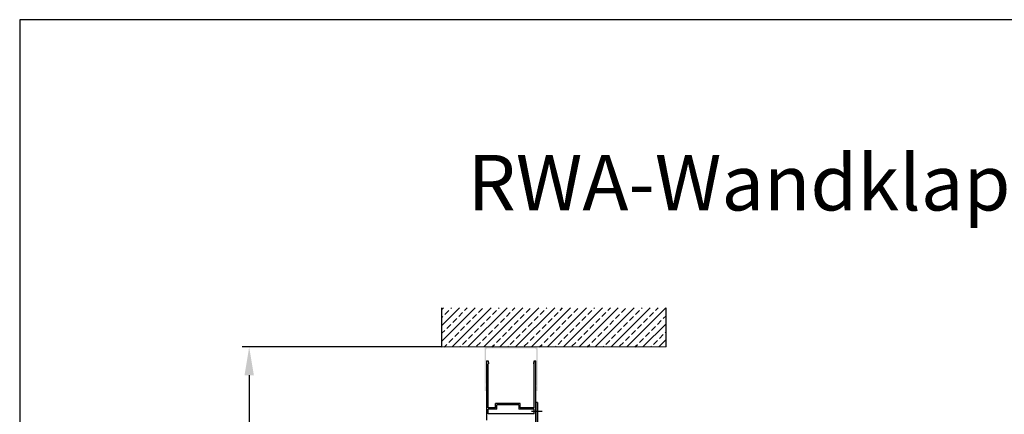
# Model space of a CAD drawing. Extents: x -3925 to -959, y -179 to 1915.
# Drawn here: x -3925 to -2812, y 1470 to 1915 of the extents above; entities that cross this region are included whole.
import ezdxf

# ---------------------------------------------------------------- set-up
doc = ezdxf.new("R2010")
doc.units = 0
doc.layers.get('0').update_dxf_attribs({"linetype": 'CONTINUOUS'})
doc.layers.get('DEFPOINTS').update_dxf_attribs({"linetype": 'CONTINUOUS'})
doc.layers.add('FREI', color=7, linetype='CONTINUOUS')
doc.layers.add('Testi', color=7, linetype='CONTINUOUS')
doc.styles.get("Standard").update_dxf_attribs({"font": 'ISOCP.SHX'})
doc.dimstyles.new('GRASL', dxfattribs={"dimtxt": 3.5, "dimasz": 4, "dimexe": 1, "dimexo": 0, "dimgap": 1, "dimtad": 1, "dimdec": 3, "dimdsep": 46, "dimtxsty": 'Standard', "dimcen": 0, "dimclrd": 1, "dimclre": 1, "dimclrt": 4, "dimadec": 0, "dimazin": 0, "dimtfac": 1, "dimtdec": 3, "dimtmove": 0, "dimatfit": 3, "dimfxl": 1, "dimtolj": 1, "dimarcsym": 0})

# ---------------------------------------------------------------- blocks, each defined once
blk = doc.blocks.new('*D77')
at = {"color": 1, "linetype": 'Continuous', "lineweight": -2, "transparency": 16777216}
for p, q in [((-3447.5, 1545.7), (-3673.2, 1545.7)), ((-3665.2, 1513.7), (-3665.2, 307.9)), ((-3447.5, 275.9), (-3673.2, 275.9))]:
    blk.add_line(p, q, dxfattribs=at)
at = {"color": 1, "linetype": 'Continuous', "transparency": 16777216}
for points in [[(-3670.5, 1513.7), (-3659.9, 1513.7), (-3665.2, 1545.7)], [(-3670.5, 307.9), (-3659.9, 307.9), (-3665.2, 275.9)]]:
    blk.add_solid(points, dxfattribs=at)
at = {"layer": 'DEFPOINTS', "color": 0, "linetype": 'Continuous', "transparency": 16777216}
for p in [(-3447.5, 1545.7), (-3665.2, 275.9), (-3447.5, 275.9)]:
    blk.add_point(p, dxfattribs=at)
at = {"color": 4, "linetype": 'Continuous', "transparency": 16777216, "insert": (-3687.2, 910.8), "char_height": 28, "attachment_point": 5, "rotation": 90}
blk.add_mtext('\\A1;{\\C1;Lichtbandhöhe}', dxfattribs=at)

msp = doc.modelspace()

# ---------------------------------------------------------------- hatches: boundary and pattern name
at = {"linetype": 'Continuous'}
h = msp.add_hatch(dxfattribs=at)
h.set_pattern_fill('ANSI33', scale=2, style=0)
h.set_pattern_definition([(45, (-3448.691, 311.65), (-8.98026, 8.98026), []), (45, (-3439.711, 311.65), (-8.98026, 8.98026), [6.35, -3.175])])
h.paths.add_polyline_path([(-3194.1477, 1589.8659), (-3447.468, 1589.8659), (-3447.468, 1545.679), (-3194.1477, 1545.8035)])
msp.add_hatch(color=7).paths.add_polyline_path([(-3395.6459, 1544.3556, 0.414213562), (-3397.6459, 1542.3556), (-3397.6459, 1505.9556), (-3398.1459, 1500.9556), (-3397.6459, 1500.9556), (-3397.6459, 1496.4556, -0.414213562), (-3398.1459, 1495.9556), (-3398.7459, 1495.9556, -0.414213562), (-3399.2459, 1496.4556), (-3399.2459, 1543.9556, -0.414213562), (-3397.2459, 1545.9556), (-3341.2459, 1545.9556, -0.414213562), (-3339.2459, 1543.9556), (-3339.2459, 1496.9556), (-3339.2459, 1496.4556, -0.414213562), (-3339.7459, 1495.9556), (-3340.3459, 1495.9556, -0.414213562), (-3340.8459, 1496.4556), (-3340.8459, 1500.9556), (-3340.3459, 1500.9556), (-3340.8459, 1505.9556), (-3340.8459, 1542.3556, 0.414213562), (-3342.8459, 1544.3556)])

# ---------------------------------------------------------------- linework, layer by layer
at = {"color": 7, "linetype": 'Continuous'}
for p, q in [((-3447.468, 1545.679), (-3447.468, 1589.8659)), ((-3194.1477, 1545.8035), (-3194.1477, 1589.8659)), ((-3194.1477, 1545.8035), (-3447.468, 1545.679)), ((-3339.221, 1482.8395), (-3341.221, 1482.8395)), ((-3339.221, 1482.8395), (-3339.221, 1439.8395))]:
    msp.add_line(p, q, dxfattribs=at)
at = {"layer": 'FREI', "color": 7, "linetype": 'Continuous'}
for p, q in [((-3397.221, 1530.1395), (-3397.221, 1462.8395)), ((-3397.221, 1530.1395), (-3395.221, 1530.1395)), ((-3395.221, 1530.1395), (-3394.721, 1526.6395)), ((-3395.221, 1476.8395), (-3395.221, 1526.6395)), ((-3394.721, 1526.6395), (-3395.221, 1526.6395)), ((-3343.221, 1530.1395), (-3343.721, 1526.6395)), ((-3343.721, 1526.6395), (-3343.221, 1530.1395)), ((-3343.721, 1526.6395), (-3343.221, 1526.6395)), ((-3343.221, 1530.1395), (-3341.221, 1530.1395)), ((-3343.221, 1476.8395), (-3343.221, 1526.6395)), ((-3341.221, 1437.8395), (-3341.221, 1530.1395)), ((-3358.821, 1481.8395), (-3386.821, 1481.8395)), ((-3386.821, 1476.8395), (-3386.821, 1481.8395)), ((-3360.321, 1480.3395), (-3385.321, 1480.3395)), ((-3385.321, 1475.3395), (-3385.321, 1480.3395)), ((-3360.321, 1480.3395), (-3360.321, 1475.3395)), ((-3358.821, 1476.8395), (-3358.821, 1481.8395)), ((-3341.221, 1437.8395), (-3341.221, 1482.8395)), ((-3341.221, 1482.8395), (-3341.221, 1437.8395)), ((-3386.821, 1476.8395), (-3395.221, 1476.8395)), ((-3395.121, 1470.3395), (-3395.121, 1475.3395)), ((-3385.321, 1475.3395), (-3395.121, 1475.3395)), ((-3343.321, 1470.3395), (-3395.121, 1470.3395)), ((-3355.9041, 1475.3395), (-3360.321, 1475.3395)), ((-3343.321, 1475.3395), (-3359.0653, 1475.3395)), ((-3355.9041, 1476.8395), (-3358.821, 1476.8395)), ((-3343.221, 1476.8395), (-3356.8404, 1476.8395)), ((-3334.221, 1472.8395), (-3346.221, 1472.8395)), ((-3343.321, 1470.3395), (-3343.321, 1475.3395))]:
    msp.add_line(p, q, dxfattribs=at)
at = {"layer": 'Testi', "ltscale": 50}
msp.add_lwpolyline([(-3924.5421, 1915.4536), (-3924.5421, -179.0575), (-958.767, -179.0575), (-958.767, 1915.4536)], close=True, dxfattribs=at)

# ---------------------------------------------------------------- texts
at = {"insert": (-3418.3581, 1762.765), "char_height": 62.825994, "width": 2006.200732, "attachment_point": 1}
msp.add_mtext('{\\fArial|b0|i0|c0|p34;RWA-Wandklappe mit pneumatischer Betätigung}', dxfattribs=at)

# ---------------------------------------------------------------- dimensions: what is measured, and where the dimension line sits
at = {"color": 7, "linetype": 'Continuous'}
dim = msp.add_linear_dim(base=(-3665.1893, 275.8859), p1=(-3447.468, 1545.679), p2=(-3447.468, 275.8859), angle=90, text='{\\C1;Lichtbandhöhe}', dimstyle='GRASL', override={"dimscale": 8, "dimtfac": 0.5}, dxfattribs=at)
dim.commit()
dim.dimension.update_dxf_attribs({"geometry": '*D77', "text_midpoint": (-3687.1893, 910.7824)})

doc.saveas('drawing.dxf')
